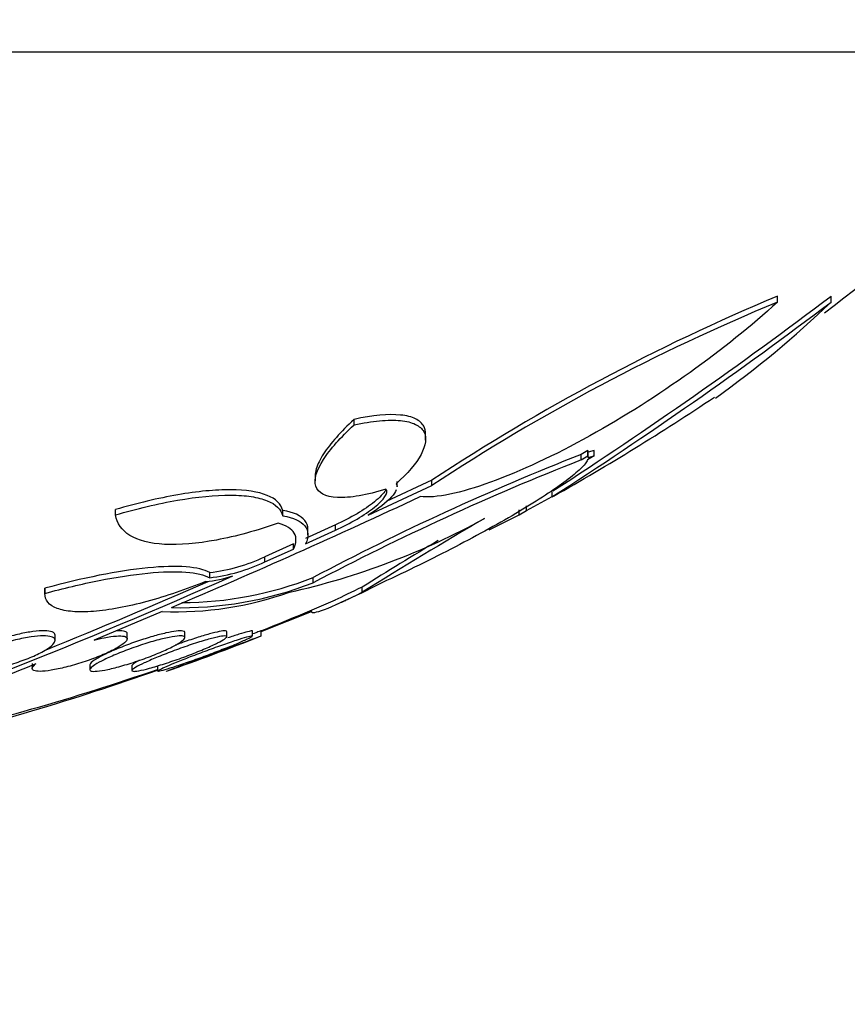
# Model space of a CAD drawing. Units: millimetres. Extents: x 0 to 986, y 0 to 1323.
# Drawn here: x 565 to 572, y 323 to 332 of the extents above; entities that cross this region are included whole.
import ezdxf
from ezdxf import colors
from ezdxf.entities.mleader import LeaderData, LeaderLine
from ezdxf.math import Vec2, Vec3

# ---------------------------------------------------------------- set-up
doc = ezdxf.new("R2010")
doc.units = ezdxf.units.MM
doc.layers.add('DV5_Défaut', color=7, linetype='Continuous')
doc.layers.add('Défaut', color=7, linetype='Continuous')

# ---------------------------------------------------------------- blocks, each defined once
blk = doc.blocks.new('_DOT')
at = {"color": 0}
blk.add_line((0, 0), (-1, 0), dxfattribs=at)
at = {"color": 0, "const_width": 0.333}
blk.add_lwpolyline([(-0.1665, 0, 1), (0.1665, 0, 1)], format="xyb", close=True, dxfattribs=at)
blk = doc.blocks.new('SE4')
at = {"layer": 'DV5_Défaut', "color": 7, "linetype": 'Continuous'}
for p, q in [((574.0592, 331.4588), (544.5592, 331.4588)), ((571.159, 329.3543), (571.159, 329.4044)), ((571.6097, 329.3543), (571.6097, 329.4044)), ((567.5921, 328.319), (567.5921, 328.3661)), ((568.195, 328.192), (568.195, 328.2421)), ((569.5606, 328.1052), (569.5041, 328.0705)), ((569.5041, 328.0243), (569.5041, 328.0705)), ((569.5041, 328.0243), (569.5606, 328.0588)), ((569.6144, 328.0588), (569.5595, 328.0243)), ((569.5606, 328.0588), (569.5606, 328.1052)), ((569.5646, 328.0905), (569.5606, 328.1052)), ((569.5606, 328.0588), (569.5645, 328.0448)), ((569.6144, 328.1052), (569.5646, 328.0905)), ((569.5646, 328.0442), (569.5646, 328.1052)), ((569.5646, 328.0442), (569.6144, 328.0588)), ((569.6144, 328.0588), (569.6144, 328.1052)), ((567.2644, 327.8904), (567.2644, 327.8491)), ((567.7126, 327.5588), (568.2483, 327.8083)), ((568.2483, 327.854), (567.8641, 327.6746)), ((567.9548, 327.7967), (567.9548, 327.8433)), ((568.2483, 327.8083), (568.2483, 327.854)), ((569.0434, 327.5973), (569.2622, 327.716)), ((569.2588, 327.7571), (569.2588, 327.7174)), ((569.0434, 327.5973), (569.0434, 327.6373)), ((565.5839, 327.5616), (565.5839, 327.6067)), ((566.9922, 327.5544), (566.9922, 327.5994)), ((568.7305, 327.4345), (568.9822, 327.5616)), ((568.9822, 327.5616), (568.9822, 327.6039)), ((568.9822, 327.5616), (569.0434, 327.5973)), ((567.4354, 327.4768), (567.1848, 327.3633)), ((567.4354, 327.4321), (567.4354, 327.4768)), ((567.1848, 327.3189), (567.4354, 327.4321)), ((567.2035, 327.395), (567.2035, 327.4399)), ((567.0827, 327.3175), (566.8403, 327.2094)), ((567.0827, 327.2731), (567.0827, 327.3175)), ((566.8403, 327.1654), (567.0827, 327.2731)), ((566.8403, 327.1654), (566.8403, 327.2094)), ((566.3767, 327.0323), (566.3767, 327.0761)), ((567.2479, 326.9898), (567.2479, 327.0335)), ((567.662, 326.9107), (567.662, 326.9542)), ((564.9892, 326.9414), (564.9892, 326.8975)), ((564.9893, 326.8999), (564.9893, 326.9434)), ((565.9779, 326.7482), (565.4027, 326.5077)), ((566.8092, 326.5782), (567.2334, 326.7482)), ((567.2334, 326.7482), (567.2334, 326.7596)), ((565.075, 326.5046), (565.075, 326.5481)), ((565.6821, 326.5177), (565.6821, 326.5606)), ((566.1676, 326.5284), (566.1676, 326.5703)), ((566.5216, 326.5362), (566.5216, 326.5774)), ((566.7369, 326.539), (566.7369, 326.5823)), ((566.8092, 326.5404), (566.8092, 326.584)), ((564.8821, 326.311), (564.8821, 326.2679)), ((565.3676, 326.301), (565.3676, 326.2583)), ((565.7216, 326.2936), (565.7216, 326.2512)), ((565.9369, 326.2879), (565.9369, 326.2463))]:
    blk.add_line(p, q, dxfattribs=at)
for centre, radius, start, end in [((559.3092, 345.4061), 20.2604, 307.18162, 316.49625), ((577.97, 313.1106), 17.6601, 112.68546, 123.40036), ((547.8811, 360.7821), 39.3395, 302.93104, 307.09744), ((577.7281, 313.4739), 17.1855, 112.47283, 123.47759), ((548.5522, 359.8646), 38.2429, 302.78268, 307.07937), ((565.3496, 335.8941), 9.053, 305.73859, 313.74837), ((559.3092, 345.4061), 20.3, 299.39213, 303.88606), ((577.6358, 307.4059), 22.207, 111.48014, 117.89015), ((577.8567, 306.8285), 22.7822, 111.50789, 117.75317), ((541.0894, 385.5119), 63.8171, 293.028652, 295.088925), ((565.7179, 332.9126), 6.1475, 282.49353, 298.91846), ((589.4737, 291.9451), 41.211, 120.28563, 121.95607), ((589.528, 291.9854), 41.2424, 120.97693, 122.01772), ((566.211, 328.5248), 1.4582, 276.52336, 295.56691), ((566.2113, 328.4834), 1.4604, 276.50339, 295.51388), ((544.9359, 376.078), 53.5922, 289.39721, 293.81163), ((566.2198, 328.1713), 1.1777, 275.96667, 287.43467), ((544.7023, 376.5991), 54.1232, 292.02568, 293.59403), ((566.1291, 329.8611), 3.0815, 268.60399, 291.28681), ((566.129, 329.8985), 3.0758, 270.24977, 291.33196), ((566.0956, 329.5753), 2.8296, 267.61678, 289.6642), ((559.3092, 345.4061), 20.2604, 291.71849, 293.64709), ((559.3092, 345.4061), 20.3, 293.59716, 293.86453), ((559.3092, 345.4061), 20.3, 289.28248, 291.66603), ((550.6951, 361.0921), 37.5775, 288.39953, 292.23414), ((559.3092, 345.4061), 20.2604, 282.82544, 289.0945), ((558.5016, 347.3566), 22.3746, 283.71718, 289.4094)]:
    blk.add_arc(centre, radius, start, end, dxfattribs=at)
for points, knots in [([(571.159, 329.3543), (570.7188, 328.9535), (570.1615, 328.5523), (568.9929, 327.902), (568.4091, 327.6823), (568.1494, 327.716)], [0, 0, 0, 0, 0.5, 0.5, 1, 1, 1, 1]), ([(567.5921, 328.3661), (567.4803, 328.2617), (567.3935, 328.1644), (567.3066, 328.0301), (567.2858, 327.9882), (567.2679, 327.9286), (567.2645, 327.9079), (567.2645, 327.8889)], [0, 0, 0, 0, 0.5589101, 0.5589101, 0.8383652, 0.8383652, 1, 1, 1, 1]), ([(568.195, 328.2443), (568.195, 328.268), (568.1899, 328.2898), (568.1653, 328.3344), (568.1424, 328.3551), (568.0777, 328.3868), (568.035, 328.3979), (567.8838, 328.4132), (567.748, 328.4004), (567.5921, 328.3661)], [0, 0, 0, 0, 0.160621, 0.160621, 0.370466, 0.370466, 0.580311, 0.580311, 1, 1, 1, 1]), ([(567.8611, 327.7784), (567.7802, 327.7534), (567.7051, 327.7347), (567.5672, 327.7107), (567.5054, 327.7057), (567.3509, 327.7125), (567.288, 327.7472), (567.2523, 327.8604), (567.2773, 327.9383), (567.3921, 328.1162), (567.4804, 328.215), (567.5921, 328.319)], [0, 0, 0, 0, 0.125, 0.125, 0.25, 0.25, 0.5, 0.5, 0.75, 0.75, 1, 1, 1, 1]), ([(567.5921, 328.319), (567.6698, 328.3361), (567.7415, 328.3478), (567.8731, 328.3603), (567.9329, 328.361), (568.0337, 328.351), (568.0761, 328.3403), (568.1417, 328.3087), (568.1648, 328.288), (568.207, 328.2127), (568.1973, 328.1459), (568.1155, 327.9951), (568.0437, 327.911), (567.9469, 327.8233)], [0, 0, 0, 0, 0.125, 0.125, 0.25, 0.25, 0.375, 0.375, 0.5, 0.5, 0.75, 0.75, 1, 1, 1, 1]), ([(569.5595, 328.0243), (569.5506, 328.0044), (569.5306, 327.9796), (569.4695, 327.9204), (569.4282, 327.8862), (569.2791, 327.7744), (569.143, 327.6855), (568.9047, 327.5436), (568.8183, 327.494), (568.6376, 327.394), (568.5435, 327.3436), (568.3477, 327.2419), (568.2452, 327.1902), (568.0381, 327.0887), (567.9334, 327.0389), (567.8274, 326.9898)], [0, 0, 0, 0, 0.125, 0.125, 0.25, 0.25, 0.5, 0.5, 0.625, 0.625, 0.75, 0.75, 0.875, 0.875, 1, 1, 1, 1]), ([(566.9922, 327.5994), (566.9783, 327.6532), (566.9349, 327.6962), (566.7858, 327.7566), (566.6825, 327.7726), (566.4889, 327.7738), (566.4193, 327.7703), (566.2702, 327.756), (566.1898, 327.745), (565.9418, 327.7019), (565.7645, 327.6596), (565.5839, 327.6067)], [0, 0, 0, 0, 0.25, 0.25, 0.5, 0.5, 0.625, 0.625, 0.75, 0.75, 1, 1, 1, 1]), ([(565.5839, 327.5616), (565.7644, 327.6144), (565.9399, 327.6562), (566.2725, 327.7139), (566.4233, 327.7286), (566.617, 327.7276), (566.6749, 327.7235), (566.7776, 327.7078), (566.8228, 327.6962), (566.9342, 327.6514), (566.9783, 327.6081), (566.9922, 327.5544)], [0, 0, 0, 0, 0.25, 0.25, 0.5, 0.5, 0.625, 0.625, 0.75, 0.75, 1, 1, 1, 1]), ([(567.4354, 327.4321), (567.5643, 327.4906), (567.6831, 327.5614), (567.8442, 327.6904), (567.8868, 327.7497), (567.8611, 327.7784)], [0, 0, 0, 0, 0.5, 0.5, 1, 1, 1, 1]), ([(567.8581, 327.7706), (567.8422, 327.7421), (567.8089, 327.7074), (567.6825, 327.606), (567.5643, 327.5355), (567.4354, 327.4768)], [0, 0, 0, 0, 0.3595313, 0.3595313, 1, 1, 1, 1]), ([(567.9484, 327.7727), (567.9408, 327.755), (567.9267, 327.7349), (567.8642, 327.6661), (567.7964, 327.6126), (567.7126, 327.5588)], [0, 0, 0, 0, 0.316253, 0.316253, 1, 1, 1, 1]), ([(566.9536, 327.4909), (566.7726, 327.4285), (566.598, 327.3807), (566.2693, 327.319), (566.1221, 327.3065), (565.8725, 327.32), (565.7741, 327.346), (565.6354, 327.4314), (565.5957, 327.4902), (565.5839, 327.5616)], [0, 0, 0, 0, 0.25, 0.25, 0.5, 0.5, 0.75, 0.75, 1, 1, 1, 1]), ([(567.2036, 327.4404), (567.2036, 327.4678), (567.1952, 327.4925), (567.1456, 327.5552), (567.0843, 327.5839), (566.9922, 327.5994)], [0, 0, 0, 0, 0.3489781, 0.3489781, 1, 1, 1, 1]), ([(566.9922, 327.5544), (567.0843, 327.5389), (567.1457, 327.5102), (567.2101, 327.4288), (567.2116, 327.3783), (567.1848, 327.3189)], [0, 0, 0, 0, 0.5, 0.5, 1, 1, 1, 1]), ([(567.0827, 327.2731), (567.108, 327.3249), (567.1107, 327.3698), (567.0681, 327.4443), (567.023, 327.4729), (566.9536, 327.4909)], [0, 0, 0, 0, 0.5, 0.5, 1, 1, 1, 1]), ([(566.3767, 327.0761), (566.3326, 327.1009), (566.2664, 327.1169), (566.089, 327.1304), (565.9814, 327.1277), (565.6077, 327.0911), (565.3019, 327.0295), (564.9893, 326.9434)], [0, 0, 0, 0, 0.25, 0.25, 0.5, 0.5, 1, 1, 1, 1]), ([(564.9893, 326.8999), (565.1456, 326.9429), (565.2976, 326.9793), (565.5925, 327.038), (565.7305, 327.0593), (565.9789, 327.0836), (566.0881, 327.0865), (566.2645, 327.0733), (566.3325, 327.0571), (566.3767, 327.0323)], [0, 0, 0, 0, 0.25, 0.25, 0.5, 0.5, 0.75, 0.75, 1, 1, 1, 1]), ([(566.3423, 327), (566.2605, 326.9665), (566.1783, 326.9357), (566.013, 326.8794), (565.9289, 326.8536), (565.7665, 326.8101), (565.688, 326.7921), (565.5366, 326.764), (565.4643, 326.7542), (565.334, 326.744), (565.2741, 326.7435), (565.1707, 326.7519), (565.1274, 326.7607), (565.0222, 326.8004), (564.9882, 326.8439), (564.9893, 326.8999)], [0, 0, 0, 0, 0.125, 0.125, 0.25, 0.25, 0.375, 0.375, 0.5, 0.5, 0.625, 0.625, 0.75, 0.75, 1, 1, 1, 1]), ([(567.2334, 326.7482), (567.2339, 326.7321), (567.2712, 326.7382), (567.4173, 326.7936), (567.5249, 326.8426), (567.662, 326.9107)], [0, 0, 0, 0, 0.5, 0.5, 1, 1, 1, 1]), ([(564.9637, 326.4062), (564.9309, 326.3886), (564.8914, 326.3704), (564.8485, 326.3533), (564.8056, 326.3362), (564.7579, 326.3196), (564.7096, 326.305), (564.6626, 326.2908), (564.6136, 326.2781), (564.5671, 326.2682), (564.5234, 326.2589), (564.4808, 326.2519), (564.4432, 326.2479), (564.4079, 326.2441), (564.3761, 326.2428), (564.3507, 326.2442), (564.3261, 326.2456), (564.3067, 326.2495), (564.294, 326.2556), (564.2812, 326.2618), (564.2748, 326.2702), (564.275, 326.2803), (564.2752, 326.2909), (564.2826, 326.3034), (564.2961, 326.317), (564.3105, 326.3314), (564.3322, 326.3473), (564.3593, 326.3635), (564.388, 326.3805), (564.4235, 326.3984), (564.463, 326.4156), (564.5035, 326.4332), (564.5494, 326.4507), (564.5969, 326.4665), (564.6436, 326.482), (564.6932, 326.4963), (564.7412, 326.5079), (564.7866, 326.5189), (564.8319, 326.5279), (564.8727, 326.5338), (564.9108, 326.5393), (564.9461, 326.5423), (564.9753, 326.5424), (565.0032, 326.5425), (565.0263, 326.54), (565.0428, 326.5352), (565.0593, 326.5304), (565.0696, 326.5232), (565.0734, 326.5141), (565.0772, 326.5048), (565.0742, 326.4933), (565.0648, 326.4806), (565.0548, 326.4672), (565.0374, 326.4521), (565.0144, 326.4365), (564.9998, 326.4266), (564.9827, 326.4164), (564.9637, 326.4062)], [0, 0, 0, 0, 0.058773, 0.058773, 0.058773, 0.117634, 0.117634, 0.117634, 0.174903, 0.174903, 0.174903, 0.228655, 0.228655, 0.228655, 0.279089, 0.279089, 0.279089, 0.327878, 0.327878, 0.327878, 0.377112, 0.377112, 0.377112, 0.428541, 0.428541, 0.428541, 0.483153, 0.483153, 0.483153, 0.540798, 0.540798, 0.540798, 0.59995, 0.59995, 0.59995, 0.658102, 0.658102, 0.658102, 0.713062, 0.713062, 0.713062, 0.764352, 0.764352, 0.764352, 0.81332, 0.81332, 0.81332, 0.862108, 0.862108, 0.862108, 0.912695, 0.912695, 0.912695, 0.966352, 0.966352, 0.966352, 1, 1, 1, 1]), ([(565.075, 326.5482), (565.075, 326.5483), (565.075, 326.5484), (565.075, 326.5486), (565.0748, 326.5599), (565.0664, 326.5692), (565.05, 326.5754), (565.0347, 326.5812), (565.012, 326.5845), (564.9839, 326.585), (564.957, 326.5854), (564.9244, 326.5832), (564.8888, 326.5786), (564.8535, 326.574), (564.8143, 326.567), (564.7744, 326.5582), (564.7332, 326.5491), (564.6901, 326.5378), (564.6485, 326.5252), (564.6044, 326.512), (564.5607, 326.497), (564.5206, 326.4815), (564.478, 326.4651), (564.4384, 326.4476), (564.4046, 326.4304), (564.3695, 326.4127), (564.3398, 326.3947), (564.3182, 326.3782), (564.2966, 326.3616), (564.2823, 326.346), (564.2772, 326.3327), (564.2758, 326.329), (564.2751, 326.3255), (564.2751, 326.3221)], [0, 0, 0, 0, 0.001207, 0.001207, 0.001207, 0.111578, 0.111578, 0.111578, 0.214559, 0.214559, 0.214559, 0.312662, 0.312662, 0.312662, 0.410167, 0.410167, 0.410167, 0.511094, 0.511094, 0.511094, 0.618101, 0.618101, 0.618101, 0.731693, 0.731693, 0.731693, 0.849606, 0.849606, 0.849606, 0.967176, 0.967176, 0.967176, 1, 1, 1, 1]), ([(565.4027, 326.5077), (565.4324, 326.5152), (565.4615, 326.5217), (565.4886, 326.5269), (565.5268, 326.5343), (565.5619, 326.5393), (565.5907, 326.5413), (565.6178, 326.5432), (565.64, 326.5425), (565.6553, 326.5393), (565.6704, 326.5361), (565.6792, 326.5304), (565.6815, 326.5228), (565.6838, 326.5149), (565.6793, 326.5048), (565.6686, 326.4933), (565.6573, 326.4812), (565.639, 326.4672), (565.6152, 326.4525), (565.6007, 326.4435), (565.5841, 326.4341), (565.5657, 326.4246), (565.532, 326.4072), (565.4919, 326.3889), (565.4485, 326.3713), (565.4051, 326.3537), (565.3573, 326.3362), (565.3091, 326.3205), (565.2616, 326.305), (565.2123, 326.2907), (565.1658, 326.279), (565.1218, 326.2679), (565.0789, 326.2589), (565.0414, 326.2528), (565.0063, 326.2472), (564.9749, 326.244), (564.9502, 326.2437), (564.9265, 326.2434), (564.9083, 326.2456), (564.8969, 326.2502), (564.8856, 326.2548), (564.8808, 326.2617), (564.8824, 326.2705), (564.8841, 326.2796), (564.8928, 326.2908), (564.9075, 326.3033), (564.9096, 326.3051), (564.9118, 326.3069), (564.9141, 326.3087)], [0, 0, 0, 0, 0.048943, 0.048943, 0.048943, 0.117946, 0.117946, 0.117946, 0.183094, 0.183094, 0.183094, 0.247024, 0.247024, 0.247024, 0.312511, 0.312511, 0.312511, 0.381605, 0.381605, 0.381605, 0.423473, 0.423473, 0.423473, 0.50111, 0.50111, 0.50111, 0.578803, 0.578803, 0.578803, 0.655312, 0.655312, 0.655312, 0.727686, 0.727686, 0.727686, 0.795325, 0.795325, 0.795325, 0.859925, 0.859925, 0.859925, 0.924189, 0.924189, 0.924189, 0.990646, 0.990646, 0.990646, 1, 1, 1, 1]), ([(566.0466, 326.4428), (566.0123, 326.4259), (565.9716, 326.4079), (565.928, 326.3901), (565.8845, 326.3724), (565.8368, 326.3544), (565.7889, 326.3378), (565.7412, 326.3212), (565.6918, 326.3055), (565.6454, 326.2921), (565.6009, 326.2793), (565.5578, 326.2682), (565.5202, 326.2601), (565.4851, 326.2525), (565.4539, 326.2473), (565.4297, 326.245), (565.4068, 326.2429), (565.3895, 326.2433), (565.3792, 326.2462), (565.3692, 326.2491), (565.3656, 326.2545), (565.3686, 326.2619), (565.3717, 326.2694), (565.3816, 326.2792), (565.3973, 326.2904), (565.4138, 326.3022), (565.437, 326.3159), (565.465, 326.3304), (565.4947, 326.3457), (565.5306, 326.3624), (565.5696, 326.3791), (565.6106, 326.3966), (565.6562, 326.4147), (565.7028, 326.4317), (565.7501, 326.449), (565.7997, 326.4658), (565.8475, 326.4806), (565.8937, 326.4949), (565.9396, 326.5077), (565.9805, 326.5177), (566.0189, 326.5271), (566.0541, 326.5342), (566.0825, 326.5382), (566.1092, 326.542), (566.1307, 326.5433), (566.145, 326.5418), (566.1589, 326.5403), (566.1666, 326.5363), (566.1675, 326.5302), (566.1684, 326.5239), (566.1626, 326.5153), (566.1507, 326.5051), (566.1384, 326.4944), (566.1191, 326.4817), (566.0948, 326.4681), (566.0805, 326.46), (566.0643, 326.4515), (566.0466, 326.4428)], [0, 0, 0, 0, 0.058942, 0.058942, 0.058942, 0.117879, 0.117879, 0.117879, 0.176698, 0.176698, 0.176698, 0.232985, 0.232985, 0.232985, 0.285604, 0.285604, 0.285604, 0.335312, 0.335312, 0.335312, 0.384016, 0.384016, 0.384016, 0.433762, 0.433762, 0.433762, 0.486104, 0.486104, 0.486104, 0.541721, 0.541721, 0.541721, 0.600048, 0.600048, 0.600048, 0.659172, 0.659172, 0.659172, 0.716512, 0.716512, 0.716512, 0.770294, 0.770294, 0.770294, 0.820663, 0.820663, 0.820663, 0.869336, 0.869336, 0.869336, 0.918487, 0.918487, 0.918487, 0.96992, 0.96992, 0.96992, 1, 1, 1, 1]), ([(566.1676, 326.5713), (566.1676, 326.5773), (566.162, 326.5815), (566.1511, 326.5835), (566.1389, 326.5858), (566.1197, 326.5854), (566.0952, 326.5825), (566.0712, 326.5796), (566.0415, 326.5742), (566.0085, 326.5668), (565.9748, 326.5593), (565.9369, 326.5494), (565.8978, 326.5381), (565.8566, 326.5262), (565.813, 326.5125), (565.7702, 326.4979), (565.7247, 326.4824), (565.679, 326.4656), (565.6365, 326.4488), (565.592, 326.4313), (565.5497, 326.4132), (565.5131, 326.3961), (565.4762, 326.3788), (565.4441, 326.3621), (565.42, 326.3473), (565.3966, 326.3331), (565.3801, 326.3203), (565.3725, 326.3104), (565.3693, 326.3061), (565.3677, 326.3024), (565.3676, 326.2991)], [0, 0, 0, 0, 0.089683, 0.089683, 0.089683, 0.188993, 0.188993, 0.188993, 0.286157, 0.286157, 0.286157, 0.385446, 0.385446, 0.385446, 0.490087, 0.490087, 0.490087, 0.601426, 0.601426, 0.601426, 0.718201, 0.718201, 0.718201, 0.836442, 0.836442, 0.836442, 0.950992, 0.950992, 0.950992, 1, 1, 1, 1]), ([(565.6821, 326.561), (565.6821, 326.5697), (565.6752, 326.5764), (565.6614, 326.5804), (565.6477, 326.5844), (565.6268, 326.5858), (565.6004, 326.5845), (565.595, 326.5843), (565.5892, 326.5839), (565.5832, 326.5834)], [0, 0, 0, 0, 0.452613, 0.452613, 0.452613, 0.905823, 0.905823, 0.905823, 1, 1, 1, 1]), ([(566.3969, 326.4607), (566.3622, 326.4447), (566.3214, 326.4273), (566.2779, 326.4097), (566.2345, 326.3922), (566.1872, 326.3741), (566.1399, 326.357), (566.0921, 326.3397), (566.0428, 326.3228), (565.9966, 326.3079), (565.9517, 326.2934), (565.9083, 326.2804), (565.8706, 326.2701), (565.8352, 326.2605), (565.8039, 326.2531), (565.7798, 326.2487), (565.7573, 326.2445), (565.7405, 326.2429), (565.7311, 326.244), (565.722, 326.2451), (565.7194, 326.2487), (565.7235, 326.2544), (565.7277, 326.2603), (565.7386, 326.2685), (565.7551, 326.2783), (565.7723, 326.2886), (565.7961, 326.3009), (565.8243, 326.3142), (565.8542, 326.3284), (565.8899, 326.3441), (565.9285, 326.3602), (565.9693, 326.3771), (566.0144, 326.3949), (566.0604, 326.4121), (566.1075, 326.4298), (566.1569, 326.4474), (566.2042, 326.4633), (566.2508, 326.4791), (566.2968, 326.4937), (566.3378, 326.5056), (566.3766, 326.517), (566.4121, 326.5263), (566.4405, 326.5326), (566.467, 326.5385), (566.4882, 326.5419), (566.502, 326.5423), (566.5151, 326.5428), (566.5218, 326.5407), (566.5216, 326.5361), (566.5214, 326.5316), (566.5145, 326.5247), (566.5017, 326.5159), (566.4884, 326.5069), (566.4685, 326.4956), (566.4438, 326.4832), (566.4297, 326.4761), (566.414, 326.4685), (566.3969, 326.4607)], [0, 0, 0, 0, 0.058515, 0.058515, 0.058515, 0.116976, 0.116976, 0.116976, 0.176133, 0.176133, 0.176133, 0.233593, 0.233593, 0.233593, 0.287585, 0.287585, 0.287585, 0.33819, 0.33819, 0.33819, 0.387017, 0.387017, 0.387017, 0.436155, 0.436155, 0.436155, 0.487393, 0.487393, 0.487393, 0.541779, 0.541779, 0.541779, 0.599249, 0.599249, 0.599249, 0.658366, 0.658366, 0.658366, 0.716655, 0.716655, 0.716655, 0.771857, 0.771857, 0.771857, 0.823356, 0.823356, 0.823356, 0.872407, 0.872407, 0.872407, 0.921135, 0.921135, 0.921135, 0.971548, 0.971548, 0.971548, 1, 1, 1, 1]), ([(565.9369, 326.2452), (565.937, 326.2469), (565.9412, 326.2503), (565.9495, 326.255), (565.96, 326.261), (565.977, 326.2694), (565.9992, 326.2793), (566.0222, 326.2897), (566.0513, 326.3021), (566.0841, 326.3156), (566.1188, 326.3299), (566.1584, 326.3457), (566.1999, 326.3618), (566.2437, 326.3788), (566.2907, 326.3966), (566.3373, 326.4138), (566.385, 326.4315), (566.4336, 326.449), (566.4789, 326.4649), (566.5234, 326.4805), (566.5659, 326.495), (566.6024, 326.5068), (566.6368, 326.518), (566.6668, 326.5271), (566.6891, 326.5332), (566.7099, 326.5389), (566.7246, 326.5421), (566.7318, 326.5424), (566.7352, 326.5425), (566.7369, 326.542), (566.7369, 326.5409)], [0, 0, 0, 0, 0.077825, 0.077825, 0.077825, 0.176163, 0.176163, 0.176163, 0.278795, 0.278795, 0.278795, 0.387758, 0.387758, 0.387758, 0.502836, 0.502836, 0.502836, 0.62107, 0.62107, 0.62107, 0.737476, 0.737476, 0.737476, 0.847602, 0.847602, 0.847602, 0.950357, 0.950357, 0.950357, 1, 1, 1, 1]), ([(566.0092, 326.2437), (566.0092, 326.2437), (566.0135, 326.2453), (566.0219, 326.2484), (566.0324, 326.2523), (566.0495, 326.2586), (566.0717, 326.2668), (566.0945, 326.2753), (566.1232, 326.2859), (566.1553, 326.2979), (566.1893, 326.3105), (566.2281, 326.3249), (566.2685, 326.34), (566.3114, 326.356), (566.3574, 326.3731), (566.4028, 326.3901), (566.4502, 326.4077), (566.4983, 326.4257), (566.5432, 326.4426), (566.5883, 326.4594), (566.6315, 326.4756), (566.6686, 326.4896), (566.7043, 326.503), (566.7355, 326.5147), (566.7588, 326.5235), (566.7806, 326.5317), (566.7962, 326.5375), (566.8037, 326.5403), (566.8073, 326.5417), (566.8092, 326.5424), (566.8092, 326.5424)], [0, 0, 0, 0, 0.078048, 0.078048, 0.078048, 0.175546, 0.175546, 0.175546, 0.275886, 0.275886, 0.275886, 0.381873, 0.381873, 0.381873, 0.494398, 0.494398, 0.494398, 0.611746, 0.611746, 0.611746, 0.729635, 0.729635, 0.729635, 0.84297, 0.84297, 0.84297, 0.948912, 0.948912, 0.948912, 1, 1, 1, 1]), ([(566.5216, 326.5788), (566.5216, 326.5824), (566.5173, 326.5845), (566.5088, 326.5849), (566.4981, 326.5854), (566.4806, 326.5833), (566.4578, 326.5788), (566.4351, 326.5744), (566.4067, 326.5674), (566.3748, 326.5587), (566.3419, 326.5496), (566.3045, 326.5384), (566.2655, 326.526), (566.2243, 326.5128), (566.1803, 326.4979), (566.1369, 326.4824), (566.1196, 326.4763), (566.1022, 326.47), (566.0849, 326.4636)], [0, 0, 0, 0, 0.150118, 0.150118, 0.150118, 0.337162, 0.337162, 0.337162, 0.522913, 0.522913, 0.522913, 0.715059, 0.715059, 0.715059, 0.91873, 0.91873, 0.91873, 1, 1, 1, 1]), ([(566.7369, 326.5835), (566.7369, 326.5839), (566.7367, 326.5843), (566.7362, 326.5845), (566.7335, 326.5858), (566.7239, 326.5845), (566.7081, 326.5807), (566.6925, 326.577), (566.6706, 326.5707), (566.6442, 326.5626), (566.6171, 326.5542), (566.5846, 326.5436), (566.5494, 326.5317), (566.5431, 326.5296), (566.5367, 326.5274), (566.5303, 326.5252)], [0, 0, 0, 0, 0.056778, 0.056778, 0.056778, 0.353151, 0.353151, 0.353151, 0.645584, 0.645584, 0.645584, 0.946456, 0.946456, 0.946456, 1, 1, 1, 1]), ([(566.8092, 326.585), (566.8092, 326.585), (566.8091, 326.585), (566.8088, 326.5848), (566.8068, 326.5841), (566.798, 326.5808), (566.7832, 326.5752), (566.7721, 326.571), (566.7574, 326.5655), (566.7398, 326.5589)], [0, 0, 0, 0, 0.077391, 0.077391, 0.077391, 0.603638, 0.603638, 0.603638, 1, 1, 1, 1]), ([(566.6595, 326.4994), (566.6318, 326.4871), (566.5973, 326.4725), (566.5591, 326.457), (566.521, 326.4415), (566.4783, 326.4247), (566.4344, 326.4079), (566.3887, 326.3903), (566.3404, 326.3723), (566.2934, 326.3553), (566.2458, 326.338), (566.1982, 326.3212), (566.1548, 326.3064), (566.1128, 326.2921), (566.0735, 326.2792), (566.041, 326.2692), (566.0105, 326.2597), (565.985, 326.2525), (565.9674, 326.2483), (565.9537, 326.245), (565.9444, 326.2434), (565.94, 326.2437)], [0, 0, 0, 0, 0.1469775, 0.1469775, 0.1469775, 0.2935791, 0.2935791, 0.2935791, 0.4460553, 0.4460553, 0.4460553, 0.6006289, 0.6006289, 0.6006289, 0.7505602, 0.7505602, 0.7505602, 0.8913527, 0.8913527, 0.8913527, 1, 1, 1, 1]), ([(566.732, 326.5357), (566.7255, 326.531), (566.7122, 326.5239), (566.6936, 326.515), (566.6837, 326.5103), (566.6723, 326.5051), (566.6595, 326.4994)], [0, 0, 0, 0, 0.655976, 0.655976, 0.655976, 1, 1, 1, 1]), ([(565.7837, 326.3362), (565.7819, 326.3353), (565.7802, 326.3344), (565.7785, 326.3335), (565.7545, 326.3207), (565.7371, 326.3097), (565.7284, 326.3017), (565.7239, 326.2976), (565.7217, 326.2942), (565.7217, 326.2916)], [0, 0, 0, 0, 0.044419, 0.044419, 0.044419, 0.678267, 0.678267, 0.678267, 1, 1, 1, 1])]:
    blk.add_open_spline(points, degree=3, knots=knots, dxfattribs=at)
for points in [[(567.9469, 327.8233), (567.9523, 327.8166), (567.9549, 327.8087), (567.9548, 327.7997)], [(567.662, 326.9542), (567.5709, 326.9088), (567.4935, 326.8722), (567.4302, 326.8445)], [(567.8274, 326.9898), (567.7013, 326.9253), (567.5963, 326.8745), (567.5138, 326.838)]]:
    blk.add_open_spline(points, degree=3, dxfattribs=at)

msp = doc.modelspace()

# ---------------------------------------------------------------- block references
at = {"layer": 'Défaut'}
msp.add_blockref('SE4', (0, 0), dxfattribs=at)

# ---------------------------------------------------------------- leaders
at = {"layer": 'Défaut', "color": 7, "linetype": 'Continuous'}
ml = msp.add_multileader_mtext('Standard', dxfattribs=at)
ml.set_content('{\\pxsm0.9;\\fSolid Edge ISO|b1||i0||c0|p34;\\W1.;31/01/2018\\P}', color=256)
ml.set_leader_properties()
ml.set_arrow_properties(name='DOT')
ml.build(insert=Vec2(0, 0))
ml.multileader.update_dxf_attribs({"leader_type": 0, "dogleg_length": 0, "arrow_head_size": 12})
ctx = ml.context
ctx.base_point, ctx.char_height, ctx.arrow_head_size, ctx.landing_gap_size = Vec3(898.7067, 1316.1544), 12, 12, 4.2
notes = []
notes.append((ctx, [(0, (0, 0, 0), (0, 0), (1, 0), 1, [])]))
ctx.mtext.insert = Vec3(900.7067, 1322.2745)
for ctx, leaders in notes:
    for number, flags, end, landing, length, lines in leaders:
        leader = LeaderData()
        leader.index, (leader.has_last_leader_line, leader.has_dogleg_vector, leader.attachment_direction) = number, flags
        leader.last_leader_point, leader.dogleg_vector, leader.dogleg_length = Vec3(end), Vec3(landing), length
        for number, points, colour, breaks in lines:
            line = LeaderLine()
            line.index, line.vertices, line.color, line.breaks = number, Vec3.list(points), colors.encode_raw_color(colour), breaks
            leader.lines.append(line)
        ctx.leaders.append(leader)

doc.saveas('drawing.dxf')
